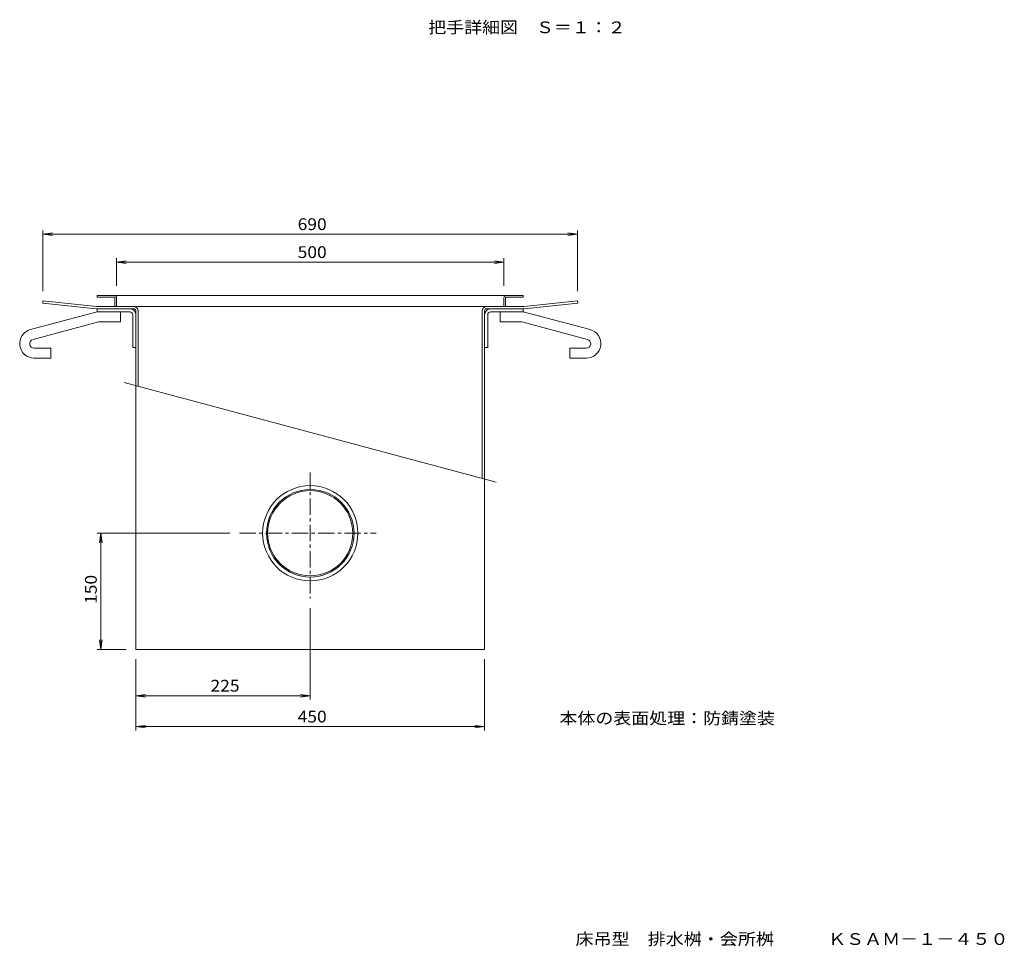
# Model space of a CAD drawing. Units: millimetres. Extents: x -2820 to 3571, y -2637 to 2622.
# Drawn here: x -472 to 2069, y -2637 to -244 of the extents above; entities that cross this region are included whole.
import ezdxf

# ---------------------------------------------------------------- set-up
doc = ezdxf.new("R2010")
doc.units = ezdxf.units.MM
doc.header["$LTSCALE"] = 10
doc.linetypes.add('JWW_CENTER1', pattern=[6.773333, 4.233333, -0.846667, 0.846667, -0.846667])
for name, color, linetype in [('0-0', 7, 'Continuous'), ('0-7', 7, 'Continuous'), ('D-7', 7, 'Continuous'), ('F-7', 7, 'Continuous')]:
    doc.layers.add(name, color=color, linetype=linetype)
doc.styles.add('ＭＳ ゴシック', font='txt', dxfattribs={"height": 1})

msp = doc.modelspace()

# ---------------------------------------------------------------- linework, layer by layer
at = {"layer": '0-0', "color": 2, "linetype": 'Continuous', "lineweight": 13}
for p, q in [((-272.5, -960.7), (-272.5, -956.7)), ((-272.5, -956.7), (827.5, -956.7)), ((-226.5, -960.7), (-272.5, -960.7)), ((-226.5, -984.7), (-226.5, -960.7)), ((-222.5, -961.7), (-222.5, -984.7)), ((777.5, -961.7), (777.5, -984.7)), ((781.5, -984.7), (781.5, -960.7)), ((781.5, -960.7), (827.5, -960.7)), ((827.5, -960.7), (827.5, -956.7)), ((-188.5, -990.7), (-272.5, -990.7)), ((-272.5, -990.7), (-272.5, -998.7)), ((-226.5, -984.7), (-222.5, -984.7)), ((743.5, -990.7), (827.5, -990.7)), ((777.5, -984.7), (781.5, -984.7)), ((827.5, -990.7), (827.5, -998.7)), ((-188.5, -998.7), (-272.5, -998.7)), ((-180.5, -1006.7), (-180.5, -1090.7)), ((-172.5, -1006.7), (-172.5, -1090.7)), ((727.5, -1006.7), (727.5, -1090.7)), ((735.5, -1006.7), (735.5, -1090.7)), ((743.5, -998.7), (827.5, -998.7)), ((-172.5, -1090.7), (-180.5, -1090.7)), ((727.5, -1090.7), (735.5, -1090.7))]:
    msp.add_line(p, q, dxfattribs=at)
at = {"layer": '0-0', "color": 7, "linetype": 'Continuous', "lineweight": 13}
for p, q in [((-412.5, -970.7), (-413.1, -976.7)), ((-413.1, -976.7), (-274.8, -990.7)), ((-274.5, -984.7), (-412.5, -970.7)), ((-178.5, -990.7), (-274.8, -990.7)), ((-274.5, -984.7), (829.5, -984.7)), ((733.5, -990.7), (829.8, -990.7)), ((829.5, -984.7), (967.5, -970.7)), ((968.1, -976.7), (829.8, -990.7)), ((967.5, -970.7), (968.1, -976.7)), ((-172.5, -1870.7), (-172.5, -996.7)), ((-166.5, -1190.9), (-166.5, -996.7)), ((721.5, -1428.9), (721.5, -996.7)), ((727.5, -1870.7), (727.5, -996.7)), ((-202.5, -1181.3), (757.5, -1438.5)), ((-172.5, -1870.7), (727.5, -1870.7))]:
    msp.add_line(p, q, dxfattribs=at)
at = {"layer": '0-0', "color": 3, "linetype": 'Continuous', "lineweight": 13}
for p, q in [((-444.6, -1044.8), (-272.5, -998.7)), ((-272.5, -998.7), (-212.5, -998.7)), ((-212.5, -1024.7), (-212.5, -998.7)), ((767.5, -1024.7), (767.5, -998.7)), ((827.5, -998.7), (767.5, -998.7)), ((999.7, -1044.8), (827.5, -998.7)), ((-437.9, -1069.9), (-269.1, -1024.7)), ((-269.1, -1024.7), (-212.5, -1024.7)), ((824.1, -1024.7), (767.5, -1024.7)), ((992.9, -1069.9), (824.1, -1024.7)), ((-434.9, -1092.7), (-392.5, -1092.7)), ((-392.5, -1118.7), (-392.5, -1092.7)), ((947.5, -1118.7), (947.5, -1092.7)), ((989.9, -1092.7), (947.5, -1092.7)), ((-434.9, -1118.7), (-392.5, -1118.7)), ((989.9, -1118.7), (947.5, -1118.7))]:
    msp.add_line(p, q, dxfattribs=at)
at = {"layer": '0-0', "color": 3, "linetype": 'JWW_CENTER1', "lineweight": 13}
for p, q in [((277.5, -1413.4), (277.5, -1739.1)), ((94.7, -1570.7), (447.3, -1570.7))]:
    msp.add_line(p, q, dxfattribs=at)
at = {"layer": '0-0', "color": 3, "linetype": 'Continuous', "lineweight": 13}
for radius in [123, 113, 110]:
    msp.add_circle((277.5, -1570.7), radius, dxfattribs=at)
at = {"layer": '0-0', "color": 2, "linetype": 'Continuous', "lineweight": 13}
for centre, radius, start, end in [((-227.5, -961.7), 5, 0, 90), ((782.5, -961.7), 5, 90, 180), ((-188.5, -1006.7), 16, 0, 90), ((743.5, -1006.7), 16, 90, 180), ((-188.5, -1006.7), 8, 0, 90), ((743.5, -1006.7), 8, 90, 180)]:
    msp.add_arc(centre, radius, start, end, dxfattribs=at)
at = {"layer": '0-0', "color": 7, "linetype": 'Continuous', "lineweight": 13}
for centre, radius, start, end in [((-178.5, -996.7), 12, 0, 90), ((-178.5, -996.7), 6, 0, 90), ((733.5, -996.7), 12, 90, 180), ((733.5, -996.7), 6, 90, 180)]:
    msp.add_arc(centre, radius, start, end, dxfattribs=at)
at = {"layer": '0-0', "color": 3, "linetype": 'Continuous', "lineweight": 13}
for centre, radius, start, end in [((-434.9, -1081.1), 37.6, 105, 270), ((989.9, -1081.1), 37.6, 270, 75), ((-434.9, -1081.1), 11.6, 104.9999, 270), ((989.9, -1081.1), 11.6, 270, 75.0001)]:
    msp.add_arc(centre, radius, start, end, dxfattribs=at)
at = {"layer": '0-7', "color": 7, "linetype": 'Continuous', "lineweight": 13}
for p, q in [((-412.5, -945.7), (-412.5, -788.4)), ((-412.5, -798.4), (-387.7, -795.1)), ((-412.5, -798.4), (967.5, -798.4)), ((-412.5, -798.4), (-387.7, -801.7)), ((967.5, -798.4), (942.7, -795.1)), ((967.5, -798.4), (942.7, -801.7)), ((967.5, -945.7), (967.5, -788.4)), ((-222.5, -931.7), (-222.5, -860.5)), ((777.5, -931.7), (777.5, -860.5)), ((-222.5, -870.5), (-197.7, -867.3)), ((-222.5, -870.5), (777.5, -870.5)), ((-222.5, -870.5), (-197.7, -873.8)), ((777.5, -870.5), (752.7, -867.3)), ((777.5, -870.5), (752.7, -873.8)), ((69.7, -1570.7), (-272.8, -1570.7)), ((-262.8, -1570.7), (-266.1, -1595.5)), ((-262.8, -1870.7), (-262.8, -1570.7)), ((-262.8, -1570.7), (-259.5, -1595.5)), ((277.5, -1764.1), (277.5, -2000.4)), ((-262.8, -1870.7), (-266.1, -1845.9)), ((-262.8, -1870.7), (-259.5, -1845.9)), ((-197.5, -1870.7), (-272.8, -1870.7)), ((-172.5, -1895.7), (-172.5, -2080.1)), ((727.5, -1895.7), (727.5, -2080.1)), ((-172.5, -1990.4), (-147.7, -1987.1)), ((-172.5, -1990.4), (277.5, -1990.4)), ((-172.5, -1990.4), (-147.7, -1993.6)), ((277.5, -1990.4), (252.7, -1987.1)), ((277.5, -1990.4), (252.7, -1993.6)), ((-172.5, -2070.1), (-147.7, -2066.8)), ((-172.5, -2070.1), (727.5, -2070.1)), ((-172.5, -2070.1), (-147.7, -2073.3)), ((727.5, -2070.1), (702.7, -2066.8)), ((727.5, -2070.1), (702.7, -2073.3))]:
    msp.add_line(p, q, dxfattribs=at)

# ---------------------------------------------------------------- texts
at = {"layer": '0-7', "color": 2, "linetype": 'Continuous', "lineweight": 13, "style": 'ＭＳ ゴシック'}
for s, width, p in [('690', 1.083333, (245, -787.8)), ('500', 1.083333, (245, -859.9)), ('225', 1.083333, (20, -1979.7)), ('450', 1.083333, (245, -2059.4)), ('本体の表面処理：防錆塗装', 1.114583, (920.8, -2063.6))]:
    msp.add_text(s, height=30.48, dxfattribs=dict(at, width=width)).set_placement(p)
at = {"layer": '0-7', "color": 2, "linetype": 'Continuous', "lineweight": 13, "style": 'ＭＳ ゴシック', "width": 1.083333}
msp.add_text('150', height=30.48, rotation=90, dxfattribs=at).set_placement((-273.5, -1753.2))
at = {"layer": 'D-7', "color": 2, "linetype": 'Continuous', "lineweight": 13, "style": 'ＭＳ ゴシック', "width": 1.113636}
msp.add_text('把手詳細図\u3000Ｓ＝１：２', height=30.48, dxfattribs=at).set_placement((582.3, -279.4))
at = {"layer": 'F-7', "color": 2, "linetype": 'Continuous', "lineweight": 13, "style": 'ＭＳ ゴシック', "width": 1.119792}
msp.add_text('床吊型\u3000排水桝・会所桝\u3000\u3000\u3000ＫＳＡＭ－１－４５０', height=30.48, dxfattribs=at).set_placement((962.2, -2633.9))

doc.saveas('drawing.dxf')
